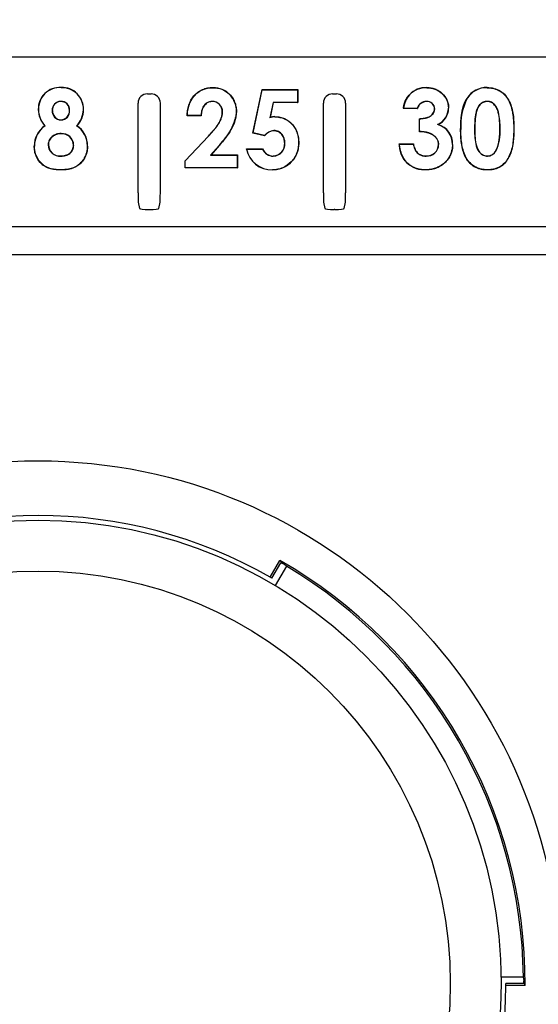
# Model space of a CAD drawing. Units: millimetres. Extents: x 26188 to 26615, y 4215 to 4556.
# Drawn here: x 26450 to 26478, y 4405 to 4458 of the extents above; entities that cross this region are included whole.
import ezdxf

# ---------------------------------------------------------------- set-up
doc = ezdxf.new("R2010")
doc.units = ezdxf.units.MM
doc.header["$PDMODE"] = 35
doc.styles.add('ROMAND', font='NEWSGOTN.TTF')
doc.dimstyles.new('DIS_LISTINI', dxfattribs={"dimtxt": 10, "dimasz": 5, "dimexe": 6, "dimexo": 10, "dimgap": 10, "dimtad": 1, "dimdec": 1, "dimlfac": 0.1, "dimtxsty": 'ROMAND', "dimblk": 'NONE', "dimcen": 0, "dimadec": 0, "dimazin": 0, "dimtfac": 0.6, "dimtdec": 1, "dimtofl": 0, "dimtmove": 0, "dimatfit": 3, "dimldrblk": 'OBLIQUE', "dimfxl": 0, "dimtolj": 1, "dimarcsym": 0})

# ---------------------------------------------------------------- blocks, each defined once
blk = doc.blocks.new('*D4')
at = {"color": 0, "lineweight": -2}
for p, q in [((26400.597, 4519.197), (26400.597, 4531.197)), ((26500.597, 4519.197), (26500.597, 4531.197)), ((26400.597, 4525.197), (26500.597, 4525.197))]:
    blk.add_line(p, q, dxfattribs=at)
at = {"layer": 'DEFPOINTS', "color": 0}
for p in [(26500.597, 4525.197), (26400.597, 4452.154), (26500.597, 4452.154)]:
    blk.add_point(p, dxfattribs=at)
at = {"color": 0, "insert": (26447.779, 4544.483), "char_height": 18, "attachment_point": 5, "style": 'ROMAND'}
blk.add_mtext('\\A1;10cm', dxfattribs=at)
blk = doc.blocks.new('_None')
blk = doc.blocks.new('_OBLIQUE')
at = {"color": 0, "linetype": 'ByBlock'}
blk.add_line((-0.5, -0.5), (0.5, 0.5), dxfattribs=at)

msp = doc.modelspace()

# ---------------------------------------------------------------- linework, layer by layer
at = {"color": 7, "linetype": 'Continuous'}
for p, q in [((26404.597, 4456.153), (26496.598, 4456.153)), ((26451.842, 4454.488), (26451.842, 4454.492)), ((26456.497, 4454.153), (26456.698, 4454.153)), ((26460.032, 4454.485), (26460.032, 4454.495)), ((26462.188, 4452.038), (26462.686, 4454.387)), ((26462.2, 4452.046), (26462.694, 4454.376)), ((26462.686, 4454.387), (26464.613, 4454.387)), ((26462.694, 4454.376), (26462.686, 4454.387)), ((26462.694, 4454.376), (26464.603, 4454.376)), ((26464.603, 4454.376), (26464.613, 4454.387)), ((26464.603, 4454.376), (26464.603, 4453.692)), ((26464.613, 4454.387), (26464.613, 4453.681)), ((26466.497, 4454.153), (26466.698, 4454.153)), ((26471.572, 4454.481), (26471.572, 4454.49)), ((26474.831, 4454.487), (26474.831, 4454.496)), ((26451.82, 4453.739), (26451.819, 4453.735)), ((26455.997, 4448.812), (26455.997, 4453.653)), ((26457.197, 4453.653), (26457.197, 4448.812)), ((26459.989, 4453.748), (26459.989, 4453.743)), ((26463.279, 4453.692), (26463.109, 4452.866)), ((26463.288, 4453.681), (26463.122, 4452.881)), ((26464.603, 4453.692), (26463.279, 4453.692)), ((26463.279, 4453.692), (26463.288, 4453.681)), ((26464.613, 4453.681), (26463.288, 4453.681)), ((26464.603, 4453.692), (26464.613, 4453.681)), ((26465.997, 4448.812), (26465.997, 4453.653)), ((26467.197, 4453.653), (26467.197, 4448.812)), ((26470.645, 4454.094), (26470.637, 4454.101)), ((26471.564, 4453.742), (26471.564, 4453.738)), ((26473.765, 4453.912), (26473.756, 4453.917)), ((26474.85, 4453.746), (26474.85, 4453.735)), ((26450.621, 4453.309), (26450.612, 4453.309)), ((26451.364, 4453.254), (26451.369, 4453.254)), ((26452.3, 4453.261), (26452.295, 4453.261)), ((26453.045, 4453.297), (26453.05, 4453.297)), ((26460.551, 4453.172), (26460.542, 4453.172)), ((26461.292, 4453.226), (26461.303, 4453.226)), ((26470.324, 4453.366), (26470.312, 4453.356)), ((26471.071, 4453.356), (26470.312, 4453.356)), ((26471.066, 4453.366), (26470.324, 4453.366)), ((26471.066, 4453.366), (26471.071, 4453.356)), ((26472.004, 4453.337), (26471.995, 4453.337)), ((26472.744, 4453.385), (26472.753, 4453.385)), ((26451.834, 4452.744), (26451.833, 4452.749)), ((26458.654, 4452.986), (26458.643, 4452.976)), ((26459.403, 4452.976), (26458.643, 4452.976)), ((26459.393, 4452.986), (26458.654, 4452.986)), ((26459.393, 4452.986), (26459.403, 4452.976)), ((26463.384, 4452.913), (26463.384, 4452.924)), ((26471.18, 4452.107), (26471.18, 4452.813)), ((26471.191, 4452.803), (26471.18, 4452.813)), ((26471.191, 4452.117), (26471.191, 4452.803)), ((26450.977, 4452.432), (26450.962, 4452.433)), ((26451.844, 4452.005), (26451.844, 4452)), ((26452.675, 4452.431), (26452.69, 4452.433)), ((26462.2, 4452.046), (26462.188, 4452.038)), ((26462.828, 4451.891), (26462.188, 4452.038)), ((26462.826, 4451.902), (26462.2, 4452.046)), ((26463.327, 4452.17), (26463.327, 4452.16)), ((26471.191, 4452.117), (26471.18, 4452.107)), ((26473.416, 4452.228), (26473.406, 4452.228)), ((26474.155, 4452.22), (26474.165, 4452.22)), ((26475.533, 4452.268), (26475.522, 4452.268)), ((26476.272, 4452.268), (26476.282, 4452.268)), ((26458.535, 4450.538), (26459.788, 4451.872)), ((26458.545, 4450.534), (26459.796, 4451.865)), ((26459.796, 4451.865), (26459.788, 4451.872)), ((26462.826, 4451.902), (26462.828, 4451.891)), ((26463.914, 4451.491), (26463.909, 4451.492)), ((26464.657, 4451.518), (26464.668, 4451.518)), ((26450.404, 4451.339), (26450.394, 4451.339)), ((26451.146, 4451.408), (26451.155, 4451.408)), ((26452.518, 4451.391), (26452.509, 4451.391)), ((26453.261, 4451.339), (26453.269, 4451.339)), ((26460.366, 4451.372), (26459.909, 4450.848)), ((26460.374, 4451.365), (26459.932, 4450.859)), ((26461.846, 4451.185), (26462.714, 4451.185)), ((26461.859, 4451.174), (26462.71, 4451.174)), ((26462.71, 4451.174), (26462.716, 4451.185)), ((26470.095, 4451.456), (26470.855, 4451.456)), ((26470.106, 4451.445), (26470.095, 4451.456)), ((26470.106, 4451.445), (26470.846, 4451.445)), ((26470.846, 4451.445), (26470.855, 4451.456)), ((26472.217, 4451.423), (26472.212, 4451.423)), ((26472.963, 4451.415), (26472.97, 4451.415)), ((26475.321, 4451.091), (26475.314, 4451.095)), ((26451.834, 4450.798), (26451.835, 4450.803)), ((26458.535, 4450.153), (26458.535, 4450.538)), ((26458.545, 4450.534), (26458.535, 4450.538)), ((26458.545, 4450.164), (26458.545, 4450.534)), ((26459.909, 4450.848), (26459.932, 4450.859)), ((26459.909, 4450.848), (26461.346, 4450.848)), ((26459.932, 4450.859), (26461.357, 4450.859)), ((26461.346, 4450.848), (26461.357, 4450.859)), ((26461.346, 4450.848), (26461.346, 4450.164)), ((26461.357, 4450.859), (26461.357, 4450.153)), ((26463.295, 4450.79), (26463.295, 4450.798)), ((26471.545, 4450.796), (26471.545, 4450.805)), ((26474.85, 4450.795), (26474.85, 4450.805)), ((26451.842, 4450.055), (26451.842, 4450.045)), ((26458.545, 4450.164), (26458.535, 4450.153)), ((26461.357, 4450.153), (26458.535, 4450.153)), ((26461.346, 4450.164), (26458.545, 4450.164)), ((26461.346, 4450.164), (26461.357, 4450.153)), ((26463.252, 4450.059), (26463.252, 4450.049)), ((26471.504, 4450.055), (26471.503, 4450.045)), ((26474.853, 4450.055), (26474.853, 4450.045)), ((26456.005, 4448.314), (26456.076, 4447.959)), ((26457.119, 4447.959), (26457.19, 4448.314)), ((26466.005, 4448.314), (26466.076, 4447.959)), ((26467.119, 4447.959), (26467.19, 4448.314)), ((26456.576, 4447.916), (26456.619, 4447.916)), ((26466.619, 4447.916), (26466.576, 4447.916)), ((26412.278, 4447), (26488.917, 4447)), ((26488.917, 4445.473), (26412.278, 4445.473)), ((26463.131, 4428.073), (26463.652, 4428.974)), ((26463.222, 4428.021), (26463.697, 4428.843)), ((26463.999, 4428.666), (26463.399, 4427.627)), ((26475.595, 4406.503), (26476.795, 4406.503)), ((26476.797, 4406.153), (26475.847, 4406.153)), ((26476.888, 4406.048), (26475.847, 4406.048))]:
    msp.add_line(p, q, dxfattribs=at)
for radius in [28.2, 25, 22.25]:
    msp.add_circle((26450.597, 4406.153), radius, dxfattribs=at)
for centre, radius, start, end in [((26456.497, 4453.653), 0.5, 89.9964, 180.0036), ((26456.698, 4453.653), 0.5, 359.9964, 90.0036), ((26466.497, 4453.653), 0.5, 89.9964, 180.0036), ((26466.698, 4453.653), 0.5, 359.9964, 90.0036), ((26471.591, 4453.244), 1.273, 138.0544, 174.4815), ((26476.549, 4452.462), 3.141, 152.4851, 184.2625), ((26472.294, 4451.458), 1.046, 95.7333, 97.0695), ((26473.112, 4452.092), 2.427, 335.6201, 4.1602), ((26450.597, 4406.153), 25.25, 60.2382, 119.7618), ((26450.597, 4406.153), 26.291, 359.7712, 60.2288), ((26454.782, 4402.531), 27.782, 70.9153, 71.2831), ((26445.359, 4407.978), 27.847, 47.9818, 48.3496), ((26450.597, 4406.153), 26.2, 0.7653, 59.2347), ((26450.597, 4406.153), 25.25, 60, 60.2382), ((26449.558, 4400.705), 27.847, 11.6504, 12.0182), ((26449.553, 4411.589), 27.782, 348.7169, 349.0847), ((26450.597, 4406.153), 25.25, 300.2382, 359.7618), ((26450.597, 4406.153), 25.25, 359.7618, 360)]:
    msp.add_arc(centre, radius, start, end, dxfattribs=at)
for centre, major_axis, ratio, start_param, end_param in [((26451.761, 4453.345), (0.997, -0.574), 0.99984, 2.023421, 3.695667), ((26451.771, 4453.34), (0.997, -0.574), 0.99984, 2.031796, 3.691023), ((26451.884, 4453.324), (-0.559, -1.019), 0.99984, 2.048846, 3.67948), ((26451.889, 4453.333), (-0.559, -1.019), 0.99984, 2.040918, 3.683609), ((26471.524, 4453.286), (0.618, -1.033), 0.999846, 2.5624, 3.430014), ((26471.529, 4453.277), (0.618, -1.033), 0.999846, 2.566836, 3.427667), ((26474.798, 4453.27), (0.759, -0.962), 0.999845, 2.446103, 3.488122), ((26474.804, 4453.262), (0.759, -0.962), 0.999845, 2.451328, 3.485436), ((26451.813, 4453.293), (0.232, -0.387), 0.99984, 2.586448, 4.259248), ((26451.818, 4453.284), (0.232, -0.387), 0.99984, 2.599403, 4.239238), ((26451.849, 4453.295), (-0.389, -0.206), 0.999839, 2.576248, 4.292507), ((26451.859, 4453.301), (-0.389, -0.206), 0.999839, 2.564351, 4.312931), ((26460.002, 4453.198), (-0.484, -0.261), 0.99984, 2.600836, 4.241573), ((26459.992, 4453.193), (-0.484, -0.261), 0.99984, 2.610075, 4.224522), ((26471.573, 4453.217), (0.227, -0.477), 0.999843, 2.715662, 3.983426), ((26471.577, 4453.208), (0.227, -0.477), 0.999843, 2.723668, 3.985151), ((26471.603, 4453.343), (-0.343, -0.208), 0.99984, 2.581743, 4.266419), ((26471.594, 4453.338), (-0.343, -0.208), 0.99984, 2.595379, 4.243241), ((26451.887, 4453.311), (1.11, 0.628), 0.999846, 2.628368, 3.386659), ((26451.896, 4453.316), (1.11, 0.628), 0.999846, 2.632452, 3.392606), ((26451.844, 4453.225), (0.429, 0.217), 0.99984, 2.611259, 4.222511), ((26451.853, 4453.229), (0.429, 0.217), 0.99984, 2.621721, 4.201975), ((26451.831, 4453.225), (-0.244, 0.397), 0.99984, 2.596749, 4.240414), ((26451.836, 4453.216), (-0.244, 0.397), 0.99984, 2.585119, 4.259777), ((26451.814, 4453.306), (-1.184, 0.324), 0.999846, 2.615775, 3.402008), ((26451.824, 4453.303), (-1.184, 0.324), 0.999846, 2.621411, 3.404374), ((26471.763, 4453.39), (-0.909, 0.367), 0.999844, 2.377977, 3.521143), ((26471.773, 4453.386), (-0.909, 0.367), 0.999844, 2.394181, 3.525106), ((26463.429, 4451.842), (0.228, -1.048), 0.999848, 2.969117, 3.23062), ((26463.35, 4452.204), (0.768, 1.126), 0.44029, 1.249567, 1.265209), ((26463.427, 4451.852), (0.228, -1.048), 0.999848, 2.96704, 3.215181), ((26451.709, 4451.35), (1.249, -0.41), 0.999845, 2.492243, 3.467793), ((26451.719, 4451.347), (1.249, -0.41), 0.999845, 2.488216, 3.465295), ((26451.891, 4451.38), (-0.532, -0.332), 0.99984, 2.600605, 4.229886), ((26451.882, 4451.374), (-0.532, -0.332), 0.99984, 2.609533, 4.215973), ((26451.971, 4451.351), (-1.017, -0.793), 0.999845, 2.470564, 3.473129), ((26451.98, 4451.357), (-1.017, -0.793), 0.999845, 2.465531, 3.466886), ((26463.365, 4451.496), (0.231, -0.635), 0.999846, 2.849755, 3.718443), ((26463.369, 4451.486), (0.231, -0.635), 0.999846, 2.854944, 3.721082), ((26471.878, 4451.449), (-0.705, -0.825), 0.999843, 2.247191, 3.581057), ((26471.885, 4451.457), (-0.705, -0.825), 0.999843, 2.239813, 3.564348), ((26463.272, 4451.445), (-0.344, 0.538), 0.99984, 2.608645, 4.216693), ((26463.277, 4451.436), (-0.344, 0.538), 0.99984, 2.600124, 4.230187), ((26451.77, 4451.419), (0.526, 0.336), 0.99984, 2.592037, 4.246705), ((26451.779, 4451.425), (0.526, 0.336), 0.99984, 2.601459, 4.233008), ((26463.203, 4451.427), (0.585, 1.248), 0.999842, 2.185305, 3.615256), ((26463.207, 4451.436), (0.585, 1.248), 0.999842, 2.200776, 3.611999), ((26463.307, 4451.446), (0.458, 0.47), 0.999844, 2.770359, 3.896805), ((26463.314, 4451.453), (0.458, 0.47), 0.999844, 2.764334, 3.885045), ((26471.579, 4451.438), (-0.291, 0.563), 0.99984, 2.611123, 4.211364), ((26471.584, 4451.428), (-0.291, 0.563), 0.99984, 2.603247, 4.22664), ((26474.845, 4451.329), (-0.191, 0.488), 0.999844, 2.777432, 3.876735), ((26474.849, 4451.32), (-0.191, 0.488), 0.999844, 2.769968, 3.888846), ((26456.006, 4448.812), (0, 0.5), 0.017455, 1.570796, 3.054326), ((26457.189, 4448.812), (0, -0.5), 0.017455, 0.087266, 1.570796), ((26466.006, 4448.812), (0, -0.5), 0.017455, 4.712389, 6.195919), ((26467.189, 4448.812), (0, -0.5), 0.017455, 0.087266, 1.570796), ((26456.576, 4447.96), (-0.5, 0), 0.087489, 0.017453, 1.570796), ((26456.619, 4447.96), (0.5, 0), 0.087489, 4.712389, 6.265732), ((26466.576, 4447.96), (-0.5, 0), 0.087489, 0.017453, 1.570796), ((26466.619, 4447.96), (0.5, 0), 0.087489, 4.712389, 6.265732), ((26445.87, 4408.883), (23.694, -13.679), 0.979896, 1.363396, 1.373842), ((26450.598, 4400.695), (0, 27.359), 0.979895, 4.909332, 4.919778)]:
    msp.add_ellipse(centre, major_axis=major_axis, ratio=ratio, start_param=start_param, end_param=end_param, dxfattribs=at)
for points, degree, knots in [([(26458.643, 4452.976), (26458.646, 4453.024), (26458.649, 4453.071), (26458.658, 4453.167), (26458.664, 4453.215), (26458.688, 4453.357), (26458.709, 4453.451), (26458.797, 4453.725), (26458.888, 4453.898), (26459.076, 4454.117), (26459.146, 4454.183), (26459.299, 4454.299), (26459.383, 4454.347), (26459.559, 4454.424), (26459.651, 4454.452), (26459.793, 4454.478), (26459.841, 4454.486), (26459.936, 4454.493), (26459.984, 4454.494), (26460.032, 4454.495)], 3, [0, 0, 0, 0, 0.0625, 0.0625, 0.125, 0.125, 0.25, 0.25, 0.5, 0.5, 0.625, 0.625, 0.75, 0.75, 0.875, 0.875, 0.9375, 0.9375, 1, 1, 1, 1]), ([(26458.654, 4452.986), (26458.657, 4453.03), (26458.659, 4453.074), (26458.668, 4453.166), (26458.674, 4453.213), (26458.698, 4453.355), (26458.719, 4453.448), (26458.807, 4453.72), (26458.897, 4453.893), (26459.083, 4454.109), (26459.153, 4454.176), (26459.305, 4454.29), (26459.388, 4454.338), (26459.562, 4454.414), (26459.654, 4454.441), (26459.795, 4454.468), (26459.842, 4454.475), (26459.937, 4454.483), (26459.984, 4454.484), (26460.032, 4454.485)], 3, [0, 0, 0, 0, 0.057974, 0.057974, 0.120783, 0.120783, 0.246401, 0.246401, 0.497637, 0.497637, 0.623255, 0.623255, 0.748873, 0.748873, 0.874492, 0.874492, 0.937301, 0.937301, 1, 1, 1, 1]), ([(26460.032, 4454.495), (26460.116, 4454.493), (26460.199, 4454.489), (26460.363, 4454.46), (26460.444, 4454.439), (26460.677, 4454.348), (26460.819, 4454.252), (26460.992, 4454.072), (26461.043, 4454.005), (26461.132, 4453.864), (26461.171, 4453.79), (26461.235, 4453.636), (26461.26, 4453.556), (26461.286, 4453.433), (26461.292, 4453.392), (26461.3, 4453.309), (26461.301, 4453.267), (26461.303, 4453.226)], 3, [0, 0, 0, 0, 0.125, 0.125, 0.25, 0.25, 0.5, 0.5, 0.625, 0.625, 0.75, 0.75, 0.875, 0.875, 0.9375, 0.9375, 1, 1, 1, 1]), ([(26460.032, 4454.485), (26460.116, 4454.482), (26460.198, 4454.479), (26460.361, 4454.45), (26460.441, 4454.428), (26460.672, 4454.339), (26460.813, 4454.244), (26460.984, 4454.065), (26461.034, 4453.999), (26461.123, 4453.859), (26461.161, 4453.785), (26461.225, 4453.632), (26461.25, 4453.553), (26461.276, 4453.432), (26461.282, 4453.391), (26461.289, 4453.309), (26461.291, 4453.267), (26461.292, 4453.226)], 3, [0, 0, 0, 0, 0.124909, 0.124909, 0.249943, 0.249943, 0.500011, 0.500011, 0.625045, 0.625045, 0.750079, 0.750079, 0.875113, 0.875113, 0.93763, 0.93763, 1, 1, 1, 1]), ([(26471.572, 4454.495), (26471.647, 4454.493), (26471.723, 4454.49), (26471.871, 4454.465), (26471.944, 4454.446), (26472.085, 4454.394), (26472.153, 4454.361), (26472.281, 4454.282), (26472.34, 4454.235), (26472.506, 4454.082), (26472.599, 4453.96), (26472.694, 4453.755), (26472.716, 4453.683), (26472.74, 4453.572), (26472.746, 4453.535), (26472.753, 4453.46), (26472.753, 4453.423), (26472.754, 4453.385)], 3, [0, 0, 0, 0, 0.125, 0.125, 0.25, 0.25, 0.375, 0.375, 0.5, 0.5, 0.75, 0.75, 0.875, 0.875, 0.9375, 0.9375, 1, 1, 1, 1]), ([(26471.572, 4454.485), (26471.647, 4454.483), (26471.722, 4454.48), (26471.869, 4454.455), (26471.941, 4454.436), (26472.081, 4454.385), (26472.148, 4454.351), (26472.275, 4454.274), (26472.334, 4454.227), (26472.498, 4454.075), (26472.59, 4453.954), (26472.684, 4453.751), (26472.706, 4453.68), (26472.729, 4453.571), (26472.735, 4453.534), (26472.742, 4453.46), (26472.743, 4453.423), (26472.744, 4453.385)], 3, [0, 0, 0, 0, 0.124908, 0.124908, 0.249947, 0.249947, 0.374986, 0.374986, 0.500025, 0.500025, 0.750103, 0.750103, 0.875142, 0.875142, 0.937661, 0.937661, 1, 1, 1, 1]), ([(26474.831, 4454.495), (26474.894, 4454.494), (26474.957, 4454.492), (26475.081, 4454.477), (26475.143, 4454.466), (26475.326, 4454.42), (26475.443, 4454.371), (26475.656, 4454.238), (26475.751, 4454.154), (26475.911, 4453.961), (26475.978, 4453.853), (26476.087, 4453.627), (26476.131, 4453.509), (26476.196, 4453.267), (26476.219, 4453.143), (26476.255, 4452.895), (26476.265, 4452.77), (26476.279, 4452.519), (26476.281, 4452.394), (26476.282, 4452.268)], 3, [0, 0, 0, 0, 0.0625, 0.0625, 0.125, 0.125, 0.25, 0.25, 0.375, 0.375, 0.5, 0.5, 0.625, 0.625, 0.75, 0.75, 0.875, 0.875, 1, 1, 1, 1]), ([(26474.831, 4454.485), (26474.894, 4454.484), (26474.956, 4454.482), (26475.08, 4454.467), (26475.141, 4454.456), (26475.322, 4454.41), (26475.438, 4454.361), (26475.649, 4454.23), (26475.744, 4454.147), (26475.903, 4453.955), (26475.969, 4453.848), (26476.078, 4453.624), (26476.121, 4453.506), (26476.186, 4453.265), (26476.209, 4453.142), (26476.244, 4452.894), (26476.255, 4452.769), (26476.269, 4452.519), (26476.271, 4452.394), (26476.272, 4452.268)], 3, [0, 0, 0, 0, 0.062423, 0.062423, 0.124929, 0.124929, 0.249942, 0.249942, 0.374955, 0.374955, 0.499968, 0.499968, 0.624981, 0.624981, 0.749994, 0.749994, 0.875007, 0.875007, 1, 1, 1, 1]), ([(26459.989, 4453.746), (26459.989, 4453.746), (26459.989, 4453.746), (26459.989, 4453.746), (26459.944, 4453.744), (26459.898, 4453.741), (26459.81, 4453.718), (26459.768, 4453.701), (26459.689, 4453.654), (26459.654, 4453.625), (26459.589, 4453.562), (26459.56, 4453.527), (26459.484, 4453.415), (26459.45, 4453.33), (26459.417, 4453.199), (26459.409, 4453.155), (26459.398, 4453.069), (26459.395, 4453.027), (26459.393, 4452.986)], 3, [0, 0, 0, 0, 0.00042, 0.00042, 0.00042, 0.126551, 0.126551, 0.252682, 0.252682, 0.378812, 0.378812, 0.504943, 0.504943, 0.757204, 0.757204, 0.883335, 0.883335, 1, 1, 1, 1]), ([(26459.989, 4453.735), (26459.945, 4453.734), (26459.9, 4453.73), (26459.814, 4453.708), (26459.772, 4453.691), (26459.695, 4453.646), (26459.661, 4453.618), (26459.597, 4453.555), (26459.568, 4453.521), (26459.494, 4453.41), (26459.46, 4453.326), (26459.427, 4453.197), (26459.419, 4453.153), (26459.408, 4453.065), (26459.405, 4453.02), (26459.403, 4452.976)], 3, [0, 0, 0, 0, 0.125, 0.125, 0.25, 0.25, 0.375, 0.375, 0.5, 0.5, 0.75, 0.75, 0.875, 0.875, 1, 1, 1, 1]), ([(26470.312, 4453.356), (26470.345, 4453.591), (26470.414, 4453.756), (26470.453, 4453.849), (26470.509, 4453.938), (26470.557, 4454.014), (26470.637, 4454.102)], 2, [0, 0, 0, 0.5, 0.5, 0.75, 0.75, 1, 1, 1]), ([(26473.406, 4452.228), (26473.408, 4452.475), (26473.42, 4452.667), (26473.435, 4452.901), (26473.468, 4453.102), (26473.508, 4453.342), (26473.569, 4453.526), (26473.606, 4453.639), (26473.648, 4453.728), (26473.68, 4453.799), (26473.753, 4453.919)], 2, [0, 0, 0, 0.25, 0.25, 0.5, 0.5, 0.75, 0.75, 0.875, 0.875, 1, 1, 1]), ([(26474.85, 4453.746), (26474.85, 4453.746), (26474.849, 4453.746), (26474.849, 4453.746), (26474.811, 4453.744), (26474.771, 4453.742), (26474.694, 4453.727), (26474.656, 4453.714), (26474.548, 4453.667), (26474.482, 4453.621), (26474.404, 4453.533), (26474.381, 4453.501), (26474.341, 4453.434), (26474.324, 4453.399), (26474.277, 4453.292), (26474.253, 4453.218), (26474.197, 4452.991), (26474.181, 4452.837), (26474.158, 4452.529), (26474.156, 4452.374), (26474.155, 4452.22), (26474.155, 4452.22), (26474.155, 4452.22), (26474.155, 4452.22)], 3, [0, 0, 0, 0, 0.00025, 0.00025, 0.00025, 0.062731, 0.062731, 0.125211, 0.125211, 0.250172, 0.250172, 0.312653, 0.312653, 0.375133, 0.375133, 0.500095, 0.500095, 0.750017, 0.750017, 0.999939, 0.999939, 0.999939, 1, 1, 1, 1]), ([(26474.85, 4453.735), (26474.811, 4453.734), (26474.773, 4453.732), (26474.697, 4453.717), (26474.66, 4453.704), (26474.554, 4453.658), (26474.489, 4453.613), (26474.412, 4453.527), (26474.389, 4453.495), (26474.35, 4453.429), (26474.333, 4453.394), (26474.286, 4453.288), (26474.263, 4453.214), (26474.208, 4452.99), (26474.192, 4452.836), (26474.169, 4452.528), (26474.167, 4452.374), (26474.165, 4452.22)], 3, [0, 0, 0, 0, 0.0625, 0.0625, 0.125, 0.125, 0.25, 0.25, 0.3125, 0.3125, 0.375, 0.375, 0.5, 0.5, 0.75, 0.75, 1, 1, 1, 1]), ([(26475.533, 4452.268), (26475.533, 4452.268), (26475.533, 4452.268), (26475.533, 4452.268), (26475.532, 4452.343), (26475.532, 4452.417), (26475.527, 4452.566), (26475.522, 4452.641), (26475.505, 4452.864), (26475.486, 4453.012), (26475.429, 4453.23), (26475.406, 4453.302), (26475.34, 4453.437), (26475.298, 4453.501), (26475.198, 4453.614), (26475.139, 4453.664), (26475.036, 4453.713), (26475, 4453.726), (26474.926, 4453.742), (26474.887, 4453.744), (26474.85, 4453.746), (26474.85, 4453.746), (26474.85, 4453.746), (26474.85, 4453.746)], 3, [0, 0, 0, 0, 0.000044, 0.000044, 0.000044, 0.125006, 0.125006, 0.249968, 0.249968, 0.499892, 0.499892, 0.624854, 0.624854, 0.749816, 0.749816, 0.874778, 0.874778, 0.937259, 0.937259, 0.99974, 0.99974, 0.99974, 1, 1, 1, 1]), ([(26475.522, 4452.268), (26475.522, 4452.343), (26475.522, 4452.417), (26475.516, 4452.566), (26475.512, 4452.64), (26475.494, 4452.863), (26475.475, 4453.011), (26475.419, 4453.227), (26475.396, 4453.298), (26475.331, 4453.432), (26475.29, 4453.495), (26475.191, 4453.606), (26475.133, 4453.655), (26475.032, 4453.704), (26474.997, 4453.716), (26474.924, 4453.732), (26474.887, 4453.734), (26474.85, 4453.735)], 3, [0, 0, 0, 0, 0.125, 0.125, 0.25, 0.25, 0.5, 0.5, 0.625, 0.625, 0.75, 0.75, 0.875, 0.875, 0.9375, 0.9375, 1, 1, 1, 1]), ([(26459.788, 4451.872), (26459.875, 4451.966), (26459.963, 4452.06), (26460.088, 4452.206), (26460.127, 4452.256), (26460.206, 4452.357), (26460.245, 4452.408), (26460.317, 4452.514), (26460.352, 4452.568), (26460.412, 4452.681), (26460.439, 4452.739), (26460.486, 4452.858), (26460.507, 4452.919), (26460.535, 4453.044), (26460.54, 4453.108), (26460.543, 4453.172)], 3, [0, 0, 0, 0, 0.25, 0.25, 0.375, 0.375, 0.5, 0.5, 0.625, 0.625, 0.75, 0.75, 0.875, 0.875, 1, 1, 1, 1]), ([(26459.796, 4451.865), (26459.796, 4451.865), (26459.796, 4451.865), (26459.796, 4451.865), (26459.883, 4451.959), (26459.97, 4452.053), (26460.096, 4452.199), (26460.136, 4452.25), (26460.215, 4452.35), (26460.254, 4452.402), (26460.326, 4452.508), (26460.361, 4452.563), (26460.422, 4452.676), (26460.448, 4452.735), (26460.496, 4452.855), (26460.517, 4452.916), (26460.545, 4453.043), (26460.55, 4453.108), (26460.553, 4453.172), (26460.553, 4453.172), (26460.553, 4453.172), (26460.553, 4453.172)], 3, [0, 0, 0, 0, 0.000013, 0.000013, 0.000013, 0.249936, 0.249936, 0.374898, 0.374898, 0.499859, 0.499859, 0.624821, 0.624821, 0.749783, 0.749783, 0.874745, 0.874745, 0.999706, 0.999706, 0.999706, 1, 1, 1, 1]), ([(26461.292, 4453.226), (26461.291, 4453.181), (26461.29, 4453.138), (26461.282, 4453.05), (26461.277, 4453.006), (26461.255, 4452.876), (26461.234, 4452.791), (26461.156, 4452.538), (26461.084, 4452.375), (26460.825, 4451.914), (26460.598, 4451.638), (26460.366, 4451.372)], 3, [0, 0, 0, 0, 0.06237, 0.06237, 0.124879, 0.124879, 0.249896, 0.249896, 0.499931, 0.499931, 1, 1, 1, 1]), ([(26461.303, 4453.226), (26461.302, 4453.181), (26461.3, 4453.137), (26461.293, 4453.049), (26461.287, 4453.005), (26461.265, 4452.874), (26461.244, 4452.788), (26461.166, 4452.534), (26461.094, 4452.371), (26460.833, 4451.908), (26460.606, 4451.632), (26460.374, 4451.365)], 3, [0, 0, 0, 0, 0.0625, 0.0625, 0.125, 0.125, 0.25, 0.25, 0.5, 0.5, 1, 1, 1, 1]), ([(26471.18, 4452.813), (26471.269, 4452.82), (26471.358, 4452.828), (26471.534, 4452.859), (26471.621, 4452.883), (26471.741, 4452.942), (26471.779, 4452.965), (26471.849, 4453.021), (26471.88, 4453.053), (26471.934, 4453.125), (26471.956, 4453.164), (26471.979, 4453.227), (26471.985, 4453.248), (26471.993, 4453.292), (26471.994, 4453.315), (26471.994, 4453.337)], 3, [0, 0, 0, 0, 0.25, 0.25, 0.5, 0.5, 0.625, 0.625, 0.75, 0.75, 0.875, 0.875, 0.9375, 0.9375, 1, 1, 1, 1]), ([(26471.191, 4452.803), (26471.277, 4452.81), (26471.363, 4452.818), (26471.536, 4452.849), (26471.624, 4452.873), (26471.746, 4452.933), (26471.785, 4452.957), (26471.856, 4453.013), (26471.888, 4453.047), (26471.943, 4453.119), (26471.965, 4453.159), (26471.989, 4453.224), (26471.996, 4453.246), (26472.003, 4453.291), (26472.004, 4453.314), (26472.005, 4453.336), (26472.005, 4453.337), (26472.005, 4453.337), (26472.005, 4453.337)], 3, [0, 0, 0, 0, 0.243081, 0.243081, 0.495236, 0.495236, 0.621313, 0.621313, 0.747391, 0.747391, 0.873468, 0.873468, 0.936507, 0.936507, 0.999545, 0.999545, 0.999545, 1, 1, 1, 1]), ([(26463.385, 4452.921), (26463.429, 4452.92), (26463.473, 4452.919), (26463.562, 4452.912), (26463.606, 4452.905), (26463.736, 4452.88), (26463.822, 4452.854), (26464.065, 4452.745), (26464.208, 4452.634), (26464.384, 4452.434), (26464.436, 4452.362), (26464.525, 4452.208), (26464.56, 4452.126), (26464.616, 4451.958), (26464.636, 4451.871), (26464.662, 4451.695), (26464.665, 4451.606), (26464.668, 4451.518)], 3, [0, 0, 0, 0, 0.0625, 0.0625, 0.125, 0.125, 0.25, 0.25, 0.5, 0.5, 0.625, 0.625, 0.75, 0.75, 0.875, 0.875, 1, 1, 1, 1]), ([(26463.385, 4452.911), (26463.429, 4452.91), (26463.473, 4452.909), (26463.56, 4452.901), (26463.604, 4452.895), (26463.734, 4452.869), (26463.818, 4452.844), (26464.059, 4452.736), (26464.201, 4452.626), (26464.376, 4452.428), (26464.428, 4452.356), (26464.516, 4452.203), (26464.551, 4452.122), (26464.606, 4451.955), (26464.626, 4451.869), (26464.651, 4451.694), (26464.655, 4451.606), (26464.657, 4451.518)], 3, [0, 0, 0, 0, 0.062397, 0.062397, 0.124912, 0.124912, 0.249943, 0.249943, 0.500004, 0.500004, 0.625035, 0.625035, 0.750066, 0.750066, 0.875097, 0.875097, 1, 1, 1, 1]), ([(26451.844, 4452.009), (26451.844, 4452.009), (26451.844, 4452.009), (26451.844, 4452.009), (26451.802, 4452.008), (26451.759, 4452.007), (26451.674, 4451.994), (26451.632, 4451.985), (26451.551, 4451.958), (26451.512, 4451.942), (26451.437, 4451.901), (26451.401, 4451.877), (26451.335, 4451.823), (26451.304, 4451.794), (26451.248, 4451.729), (26451.224, 4451.693), (26451.183, 4451.618), (26451.168, 4451.577), (26451.148, 4451.493), (26451.144, 4451.45), (26451.143, 4451.408), (26451.143, 4451.408), (26451.143, 4451.408), (26451.143, 4451.408)], 3, [0, 0, 0, 0, 0.00017, 0.00017, 0.00017, 0.125116, 0.125116, 0.250061, 0.250061, 0.375007, 0.375007, 0.499953, 0.499953, 0.624898, 0.624898, 0.749844, 0.749844, 0.874789, 0.874789, 0.999735, 0.999735, 0.999735, 1, 1, 1, 1]), ([(26451.844, 4451.999), (26451.802, 4451.998), (26451.76, 4451.996), (26451.676, 4451.984), (26451.635, 4451.975), (26451.555, 4451.948), (26451.516, 4451.933), (26451.442, 4451.892), (26451.407, 4451.869), (26451.342, 4451.816), (26451.311, 4451.786), (26451.256, 4451.723), (26451.232, 4451.688), (26451.193, 4451.613), (26451.178, 4451.574), (26451.158, 4451.492), (26451.155, 4451.45), (26451.153, 4451.408)], 3, [0, 0, 0, 0, 0.125, 0.125, 0.25, 0.25, 0.375, 0.375, 0.5, 0.5, 0.625, 0.625, 0.75, 0.75, 0.875, 0.875, 1, 1, 1, 1]), ([(26463.918, 4451.492), (26463.918, 4451.492), (26463.918, 4451.492), (26463.918, 4451.492), (26463.917, 4451.533), (26463.916, 4451.575), (26463.905, 4451.658), (26463.896, 4451.699), (26463.858, 4451.819), (26463.818, 4451.894), (26463.738, 4451.991), (26463.709, 4452.021), (26463.644, 4452.074), (26463.608, 4452.097), (26463.533, 4452.135), (26463.493, 4452.149), (26463.431, 4452.163), (26463.411, 4452.167), (26463.369, 4452.171), (26463.348, 4452.172), (26463.327, 4452.172), (26463.327, 4452.172), (26463.327, 4452.172), (26463.327, 4452.172)], 3, [0, 0, 0, 0, 0.000192, 0.000192, 0.000192, 0.125134, 0.125134, 0.250076, 0.250076, 0.499959, 0.499959, 0.6249, 0.6249, 0.749842, 0.749842, 0.874784, 0.874784, 0.937255, 0.937255, 0.999725, 0.999725, 0.999725, 1, 1, 1, 1]), ([(26463.908, 4451.492), (26463.907, 4451.533), (26463.906, 4451.574), (26463.894, 4451.656), (26463.885, 4451.696), (26463.848, 4451.814), (26463.809, 4451.889), (26463.73, 4451.984), (26463.701, 4452.013), (26463.638, 4452.066), (26463.603, 4452.088), (26463.529, 4452.125), (26463.49, 4452.139), (26463.429, 4452.153), (26463.409, 4452.157), (26463.368, 4452.161), (26463.347, 4452.161), (26463.327, 4452.161)], 3, [0, 0, 0, 0, 0.125, 0.125, 0.25, 0.25, 0.5, 0.5, 0.625, 0.625, 0.75, 0.75, 0.875, 0.875, 0.9375, 0.9375, 1, 1, 1, 1]), ([(26472.212, 4451.423), (26472.211, 4451.452), (26472.21, 4451.48), (26472.201, 4451.537), (26472.194, 4451.565), (26472.168, 4451.647), (26472.141, 4451.699), (26472.074, 4451.791), (26472.033, 4451.833), (26471.946, 4451.907), (26471.898, 4451.939), (26471.797, 4451.994), (26471.744, 4452.015), (26471.635, 4452.052), (26471.579, 4452.066), (26471.466, 4452.086), (26471.409, 4452.094), (26471.295, 4452.104), (26471.238, 4452.106), (26471.18, 4452.107)], 3, [0, 0, 0, 0, 0.0625, 0.0625, 0.125, 0.125, 0.25, 0.25, 0.375, 0.375, 0.5, 0.5, 0.625, 0.625, 0.75, 0.75, 0.875, 0.875, 1, 1, 1, 1]), ([(26472.222, 4451.423), (26472.222, 4451.423), (26472.222, 4451.423), (26472.222, 4451.423), (26472.221, 4451.452), (26472.22, 4451.481), (26472.211, 4451.539), (26472.204, 4451.568), (26472.178, 4451.651), (26472.15, 4451.704), (26472.082, 4451.798), (26472.041, 4451.84), (26471.952, 4451.916), (26471.903, 4451.948), (26471.802, 4452.003), (26471.747, 4452.025), (26471.638, 4452.062), (26471.581, 4452.076), (26471.468, 4452.097), (26471.411, 4452.104), (26471.299, 4452.114), (26471.245, 4452.116), (26471.191, 4452.117)], 3, [0, 0, 0, 0, 0.000183, 0.000183, 0.000183, 0.063141, 0.063141, 0.126098, 0.126098, 0.252014, 0.252014, 0.377929, 0.377929, 0.503845, 0.503845, 0.62976, 0.62976, 0.755675, 0.755675, 0.881591, 0.881591, 1, 1, 1, 1]), ([(26474.853, 4450.045), (26474.791, 4450.046), (26474.729, 4450.047), (26474.606, 4450.061), (26474.545, 4450.072), (26474.364, 4450.114), (26474.247, 4450.16), (26474.035, 4450.289), (26473.941, 4450.371), (26473.778, 4450.559), (26473.712, 4450.665), (26473.602, 4450.887), (26473.557, 4451.003), (26473.49, 4451.242), (26473.468, 4451.364), (26473.434, 4451.61), (26473.423, 4451.733), (26473.408, 4451.981), (26473.406, 4452.105), (26473.406, 4452.228)], 3, [0, 0, 0, 0, 0.0625, 0.0625, 0.125, 0.125, 0.25, 0.25, 0.375, 0.375, 0.5, 0.5, 0.625, 0.625, 0.75, 0.75, 0.875, 0.875, 1, 1, 1, 1]), ([(26474.853, 4450.055), (26474.791, 4450.056), (26474.73, 4450.058), (26474.608, 4450.071), (26474.547, 4450.082), (26474.367, 4450.124), (26474.252, 4450.17), (26474.042, 4450.297), (26473.948, 4450.379), (26473.787, 4450.565), (26473.721, 4450.67), (26473.611, 4450.891), (26473.567, 4451.006), (26473.501, 4451.244), (26473.478, 4451.366), (26473.445, 4451.611), (26473.433, 4451.734), (26473.419, 4451.981), (26473.417, 4452.105), (26473.416, 4452.228)], 3, [0, 0, 0, 0, 0.062445, 0.062445, 0.12495, 0.12495, 0.249961, 0.249961, 0.374971, 0.374971, 0.499982, 0.499982, 0.624992, 0.624992, 0.750003, 0.750003, 0.875013, 0.875013, 1, 1, 1, 1]), ([(26474.155, 4452.22), (26474.155, 4452.22), (26474.155, 4452.22), (26474.155, 4452.22), (26474.157, 4452.074), (26474.159, 4451.928), (26474.185, 4451.638), (26474.206, 4451.492), (26474.264, 4451.28), (26474.289, 4451.211), (26474.358, 4451.08), (26474.402, 4451.02), (26474.504, 4450.914), (26474.565, 4450.868), (26474.667, 4450.824), (26474.703, 4450.812), (26474.776, 4450.798), (26474.813, 4450.796), (26474.849, 4450.794), (26474.849, 4450.794), (26474.85, 4450.794), (26474.85, 4450.794)], 3, [0, 0, 0, 0, 0.000065, 0.000065, 0.000065, 0.249995, 0.249995, 0.499925, 0.499925, 0.62489, 0.62489, 0.749855, 0.749855, 0.874821, 0.874821, 0.937303, 0.937303, 0.999786, 0.999786, 0.999786, 1, 1, 1, 1]), ([(26474.165, 4452.22), (26474.167, 4452.075), (26474.169, 4451.929), (26474.196, 4451.639), (26474.216, 4451.494), (26474.274, 4451.284), (26474.299, 4451.215), (26474.367, 4451.086), (26474.41, 4451.027), (26474.511, 4450.922), (26474.57, 4450.877), (26474.671, 4450.834), (26474.706, 4450.823), (26474.777, 4450.808), (26474.813, 4450.806), (26474.85, 4450.805)], 3, [0, 0, 0, 0, 0.25, 0.25, 0.5, 0.5, 0.625, 0.625, 0.75, 0.75, 0.875, 0.875, 0.9375, 0.9375, 1, 1, 1, 1]), ([(26476.282, 4452.268), (26476.281, 4452.144), (26476.28, 4452.019), (26476.265, 4451.769), (26476.254, 4451.645), (26476.221, 4451.397), (26476.198, 4451.274), (26476.134, 4451.033), (26476.091, 4450.915), (26476.011, 4450.746), (26475.981, 4450.691), (26475.917, 4450.584), (26475.882, 4450.532), (26475.765, 4450.385), (26475.674, 4450.298), (26475.463, 4450.163), (26475.346, 4450.115), (26475.164, 4450.072), (26475.102, 4450.061), (26474.978, 4450.047), (26474.916, 4450.046), (26474.853, 4450.045)], 3, [0, 0, 0, 0, 0.125, 0.125, 0.25, 0.25, 0.375, 0.375, 0.5, 0.5, 0.5625, 0.5625, 0.625, 0.625, 0.75, 0.75, 0.875, 0.875, 0.9375, 0.9375, 1, 1, 1, 1]), ([(26476.272, 4452.268), (26476.271, 4452.144), (26476.269, 4452.019), (26476.255, 4451.77), (26476.244, 4451.646), (26476.21, 4451.399), (26476.188, 4451.276), (26476.124, 4451.036), (26476.081, 4450.919), (26476.002, 4450.75), (26475.972, 4450.696), (26475.908, 4450.589), (26475.874, 4450.538), (26475.758, 4450.392), (26475.667, 4450.306), (26475.459, 4450.173), (26475.343, 4450.125), (26475.162, 4450.082), (26475.101, 4450.071), (26474.978, 4450.058), (26474.916, 4450.056), (26474.853, 4450.055)], 3, [0, 0, 0, 0, 0.12499, 0.12499, 0.25, 0.25, 0.37501, 0.37501, 0.50002, 0.50002, 0.562525, 0.562525, 0.62503, 0.62503, 0.75004, 0.75004, 0.87505, 0.87505, 0.937555, 0.937555, 1, 1, 1, 1]), ([(26475.314, 4451.096), (26475.359, 4451.179), (26475.38, 4451.231), (26475.404, 4451.291), (26475.427, 4451.373), (26475.465, 4451.511), (26475.486, 4451.668), (26475.507, 4451.826), (26475.515, 4451.967), (26475.52, 4452.068), (26475.522, 4452.268)], 2, [0, 0, 0, 0.125, 0.125, 0.25, 0.25, 0.5, 0.5, 0.75, 0.75, 1, 1, 1]), ([(26464.668, 4451.518), (26464.665, 4451.423), (26464.66, 4451.328), (26464.629, 4451.141), (26464.605, 4451.049), (26464.537, 4450.872), (26464.493, 4450.787), (26464.392, 4450.626), (26464.332, 4450.552), (26464.136, 4450.346), (26463.981, 4450.23), (26463.719, 4450.118), (26463.628, 4450.089), (26463.489, 4450.062), (26463.442, 4450.055), (26463.347, 4450.047), (26463.3, 4450.046), (26463.252, 4450.045)], 3, [0, 0, 0, 0, 0.125, 0.125, 0.25, 0.25, 0.375, 0.375, 0.5, 0.5, 0.75, 0.75, 0.875, 0.875, 0.9375, 0.9375, 1, 1, 1, 1]), ([(26464.657, 4451.518), (26464.654, 4451.423), (26464.65, 4451.329), (26464.619, 4451.143), (26464.595, 4451.052), (26464.527, 4450.876), (26464.484, 4450.791), (26464.383, 4450.633), (26464.324, 4450.559), (26464.13, 4450.354), (26463.976, 4450.239), (26463.716, 4450.128), (26463.626, 4450.099), (26463.487, 4450.072), (26463.44, 4450.066), (26463.347, 4450.058), (26463.3, 4450.057), (26463.252, 4450.055)], 3, [0, 0, 0, 0, 0.124911, 0.124911, 0.249942, 0.249942, 0.374972, 0.374972, 0.500003, 0.500003, 0.750064, 0.750064, 0.875094, 0.875094, 0.93761, 0.93761, 1, 1, 1, 1]), ([(26451.842, 4450.045), (26451.75, 4450.046), (26451.658, 4450.048), (26451.521, 4450.062), (26451.476, 4450.068), (26451.385, 4450.083), (26451.34, 4450.093), (26451.251, 4450.115), (26451.207, 4450.128), (26451.121, 4450.159), (26451.079, 4450.178), (26450.956, 4450.241), (26450.88, 4450.294), (26450.674, 4450.477), (26450.567, 4450.632), (26450.461, 4450.886), (26450.434, 4450.974), (26450.401, 4451.155), (26450.397, 4451.247), (26450.394, 4451.339)], 3, [0, 0, 0, 0, 0.125, 0.125, 0.1875, 0.1875, 0.25, 0.25, 0.3125, 0.3125, 0.375, 0.375, 0.5, 0.5, 0.75, 0.75, 0.875, 0.875, 1, 1, 1, 1]), ([(26451.842, 4450.055), (26451.75, 4450.057), (26451.659, 4450.059), (26451.523, 4450.073), (26451.477, 4450.078), (26451.387, 4450.093), (26451.343, 4450.103), (26451.254, 4450.125), (26451.21, 4450.138), (26451.125, 4450.169), (26451.083, 4450.187), (26450.962, 4450.25), (26450.886, 4450.302), (26450.682, 4450.483), (26450.576, 4450.637), (26450.471, 4450.889), (26450.445, 4450.977), (26450.411, 4451.156), (26450.407, 4451.247), (26450.404, 4451.339)], 3, [0, 0, 0, 0, 0.124961, 0.124961, 0.187475, 0.187475, 0.249989, 0.249989, 0.312504, 0.312504, 0.375018, 0.375018, 0.500046, 0.500046, 0.750104, 0.750104, 0.875132, 0.875132, 1, 1, 1, 1]), ([(26451.834, 4450.805), (26451.876, 4450.805), (26451.918, 4450.807), (26452.002, 4450.817), (26452.043, 4450.825), (26452.164, 4450.859), (26452.241, 4450.897), (26452.338, 4450.977), (26452.368, 4451.006), (26452.421, 4451.072), (26452.443, 4451.108), (26452.478, 4451.184), (26452.491, 4451.224), (26452.507, 4451.307), (26452.51, 4451.349), (26452.51, 4451.391)], 3, [0, 0, 0, 0, 0.125, 0.125, 0.25, 0.25, 0.5, 0.5, 0.625, 0.625, 0.75, 0.75, 0.875, 0.875, 1, 1, 1, 1]), ([(26451.834, 4450.794), (26451.835, 4450.794), (26451.835, 4450.794), (26451.835, 4450.794), (26451.877, 4450.795), (26451.919, 4450.796), (26452.003, 4450.807), (26452.045, 4450.815), (26452.168, 4450.85), (26452.246, 4450.888), (26452.346, 4450.969), (26452.376, 4450.999), (26452.43, 4451.066), (26452.452, 4451.103), (26452.487, 4451.181), (26452.501, 4451.222), (26452.518, 4451.305), (26452.52, 4451.349), (26452.521, 4451.39), (26452.521, 4451.391), (26452.521, 4451.391), (26452.521, 4451.391)], 3, [0, 0, 0, 0, 0.000172, 0.000172, 0.000172, 0.125114, 0.125114, 0.250057, 0.250057, 0.499942, 0.499942, 0.624884, 0.624884, 0.749826, 0.749826, 0.874769, 0.874769, 0.999711, 0.999711, 0.999711, 1, 1, 1, 1]), ([(26453.27, 4451.339), (26453.269, 4451.294), (26453.267, 4451.248), (26453.26, 4451.158), (26453.253, 4451.113), (26453.226, 4450.98), (26453.199, 4450.893), (26453.128, 4450.726), (26453.083, 4450.647), (26452.979, 4450.498), (26452.92, 4450.429), (26452.719, 4450.247), (26452.554, 4450.159), (26452.292, 4450.087), (26452.203, 4450.07), (26452.023, 4450.048), (26451.933, 4450.046), (26451.842, 4450.045)], 3, [0, 0, 0, 0, 0.0625, 0.0625, 0.125, 0.125, 0.25, 0.25, 0.375, 0.375, 0.5, 0.5, 0.75, 0.75, 0.875, 0.875, 1, 1, 1, 1]), ([(26453.26, 4451.339), (26453.258, 4451.294), (26453.257, 4451.249), (26453.249, 4451.159), (26453.243, 4451.115), (26453.216, 4450.983), (26453.189, 4450.897), (26453.118, 4450.731), (26453.074, 4450.652), (26452.971, 4450.505), (26452.913, 4450.436), (26452.713, 4450.256), (26452.55, 4450.169), (26452.29, 4450.097), (26452.201, 4450.081), (26452.023, 4450.059), (26451.933, 4450.057), (26451.842, 4450.055)], 3, [0, 0, 0, 0, 0.06236, 0.06236, 0.124874, 0.124874, 0.249902, 0.249902, 0.37493, 0.37493, 0.499957, 0.499957, 0.750013, 0.750013, 0.875041, 0.875041, 1, 1, 1, 1]), ([(26471.503, 4450.045), (26471.457, 4450.046), (26471.411, 4450.047), (26471.318, 4450.053), (26471.272, 4450.059), (26471.134, 4450.082), (26471.044, 4450.105), (26470.87, 4450.171), (26470.787, 4450.213), (26470.632, 4450.315), (26470.56, 4450.375), (26470.367, 4450.576), (26470.267, 4450.737), (26470.17, 4450.998), (26470.146, 4451.088), (26470.11, 4451.271), (26470.102, 4451.363), (26470.095, 4451.456)], 3, [0, 0, 0, 0, 0.0625, 0.0625, 0.125, 0.125, 0.25, 0.25, 0.375, 0.375, 0.5, 0.5, 0.75, 0.75, 0.875, 0.875, 1, 1, 1, 1]), ([(26471.504, 4450.055), (26471.457, 4450.056), (26471.411, 4450.057), (26471.319, 4450.064), (26471.273, 4450.069), (26471.137, 4450.092), (26471.047, 4450.115), (26470.875, 4450.181), (26470.792, 4450.222), (26470.638, 4450.323), (26470.567, 4450.383), (26470.375, 4450.582), (26470.276, 4450.742), (26470.18, 4451.002), (26470.156, 4451.091), (26470.121, 4451.268), (26470.113, 4451.357), (26470.106, 4451.445)], 3, [0, 0, 0, 0, 0.062727, 0.062727, 0.125551, 0.125551, 0.2512, 0.2512, 0.376848, 0.376848, 0.502497, 0.502497, 0.753795, 0.753795, 0.879444, 0.879444, 1, 1, 1, 1]), ([(26470.846, 4451.445), (26470.853, 4451.405), (26470.861, 4451.365), (26470.883, 4451.282), (26470.897, 4451.24), (26470.949, 4451.118), (26470.995, 4451.04), (26471.123, 4450.916), (26471.2, 4450.867), (26471.325, 4450.821), (26471.369, 4450.811), (26471.457, 4450.798), (26471.501, 4450.796), (26471.545, 4450.794), (26471.545, 4450.794), (26471.545, 4450.794), (26471.545, 4450.794)], 3, [0, 0, 0, 0, 0.117604, 0.117604, 0.243617, 0.243617, 0.495643, 0.495643, 0.74767, 0.74767, 0.873683, 0.873683, 0.999696, 0.999696, 0.999696, 1, 1, 1, 1]), ([(26470.855, 4451.456), (26470.863, 4451.413), (26470.87, 4451.37), (26470.893, 4451.285), (26470.907, 4451.244), (26470.958, 4451.123), (26471.004, 4451.047), (26471.129, 4450.925), (26471.205, 4450.877), (26471.328, 4450.831), (26471.371, 4450.821), (26471.458, 4450.808), (26471.501, 4450.807), (26471.545, 4450.805)], 3, [0, 0, 0, 0, 0.125, 0.125, 0.25, 0.25, 0.5, 0.5, 0.75, 0.75, 0.875, 0.875, 1, 1, 1, 1]), ([(26472.971, 4451.415), (26472.969, 4451.322), (26472.964, 4451.228), (26472.927, 4451.045), (26472.899, 4450.955), (26472.823, 4450.784), (26472.776, 4450.702), (26472.665, 4450.552), (26472.601, 4450.483), (26472.463, 4450.356), (26472.389, 4450.299), (26472.228, 4450.204), (26472.143, 4450.163), (26471.967, 4450.101), (26471.875, 4450.08), (26471.737, 4450.058), (26471.69, 4450.053), (26471.597, 4450.047), (26471.55, 4450.046), (26471.503, 4450.045)], 3, [0, 0, 0, 0, 0.125, 0.125, 0.25, 0.25, 0.375, 0.375, 0.5, 0.5, 0.625, 0.625, 0.75, 0.75, 0.875, 0.875, 0.9375, 0.9375, 1, 1, 1, 1]), ([(26472.961, 4451.415), (26472.958, 4451.322), (26472.953, 4451.229), (26472.917, 4451.048), (26472.889, 4450.958), (26472.814, 4450.789), (26472.767, 4450.708), (26472.657, 4450.559), (26472.594, 4450.49), (26472.457, 4450.365), (26472.383, 4450.308), (26472.223, 4450.213), (26472.139, 4450.173), (26471.964, 4450.112), (26471.873, 4450.09), (26471.735, 4450.068), (26471.689, 4450.063), (26471.597, 4450.057), (26471.55, 4450.056), (26471.504, 4450.055)], 3, [0, 0, 0, 0, 0.124903, 0.124903, 0.249931, 0.249931, 0.374958, 0.374958, 0.499986, 0.499986, 0.625014, 0.625014, 0.750041, 0.750041, 0.875069, 0.875069, 0.937583, 0.937583, 1, 1, 1, 1])]:
    msp.add_open_spline(points, degree=degree, knots=knots, dxfattribs=at)
msp.add_open_spline([(26461.854, 4451.174), (26461.85, 4451.179), (26461.846, 4451.185)], degree=2, dxfattribs=at)

# ---------------------------------------------------------------- dimensions: what is measured, and where the dimension line sits
dim = msp.add_linear_dim(base=(26500.597, 4525.197), p1=(26400.597, 4452.154), p2=(26500.597, 4452.154), text='10cm', dimstyle='DIS_LISTINI', override={"dimtxt": 18, "dimasz": 10, "dimdec": 1, "dimpost": 'cm'})
dim.commit()
dim.dimension.update_dxf_attribs({"geometry": '*D4', "text_midpoint": (26447.779, 4525.197), "dimtype": 160})

doc.saveas('drawing.dxf')
